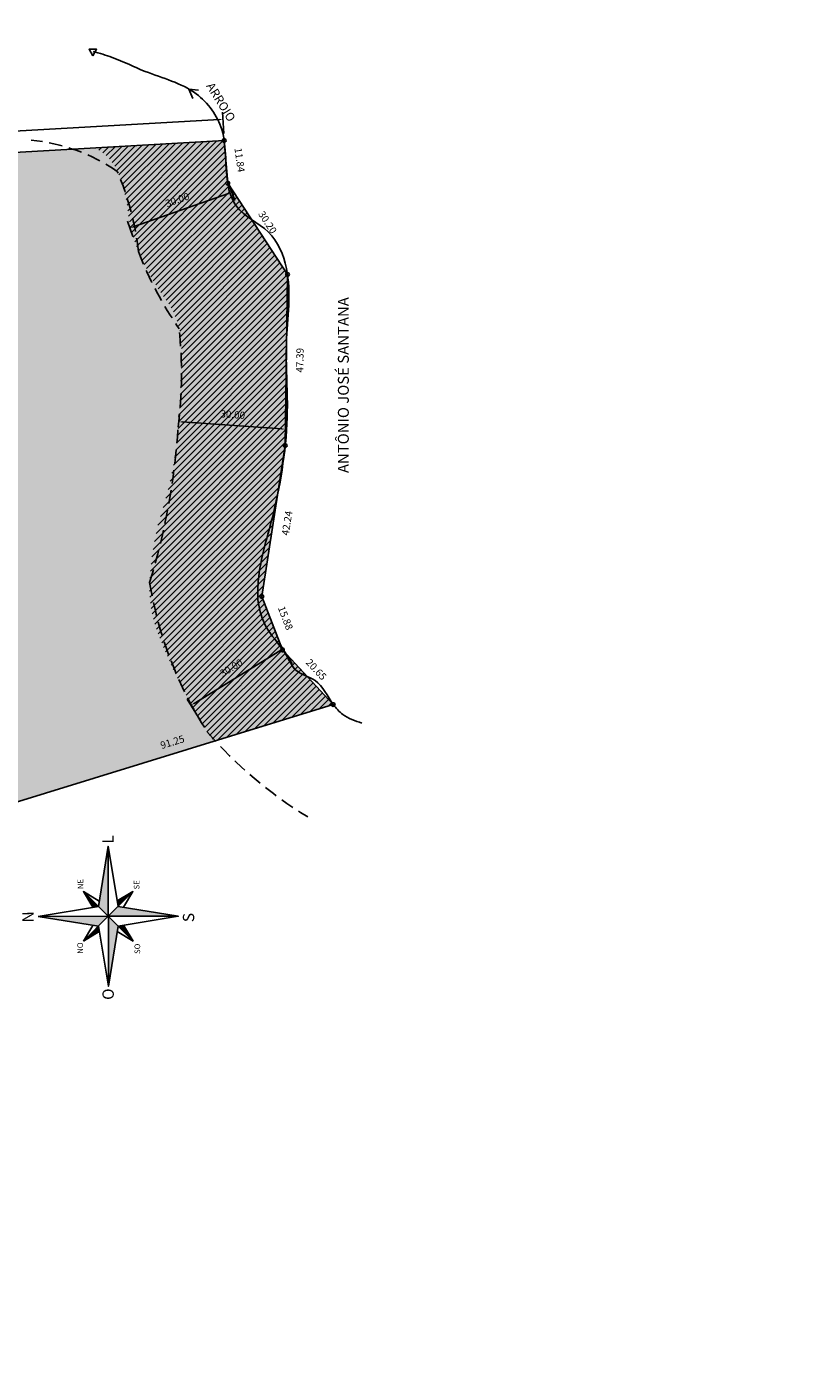
# Model space of a CAD drawing. Extents: x -36123501 to 153801740, y -590598515 to 39561044.
# Drawn here: x 188764 to 188981, y 1669593 to 1669965 of the extents above; entities that cross this region are included whole.
import ezdxf
from ezdxf.enums import TextEntityAlignment as Align

# ---------------------------------------------------------------- set-up
doc = ezdxf.new("R2010")
doc.units = 0
doc.header["$LTSCALE"] = 5
doc.header["$MEASUREMENT"] = 0
doc.linetypes.add('DASHDOT', pattern=[1, 0.5, -0.25, 0, -0.25])
doc.linetypes.add('HIDDEN', pattern=[0.375, 0.25, -0.125])
doc.layers.get('0').update_dxf_attribs({"linetype": 'CONTINUOUS'})
doc.layers.get('Defpoints').update_dxf_attribs({"linetype": 'CONTINUOUS'})
for name, color, linetype in [('--hatch-quadra', 7, 'CONTINUOUS'), ('--NOVO ARROIO', 2, 'CONTINUOUS'), ('-ARROIO', 141, 'CONTINUOUS'), ('-DIM', 7, 'CONTINUOUS'), ('-LOCAL', 8, 'CONTINUOUS'), ('-QUADRA', 4, 'CONTINUOUS'), ('-TITULO', 1, 'CONTINUOUS'), ('desenhos', 7, 'CONTINUOUS')]:
    doc.layers.add(name, color=color, linetype=linetype)
doc.styles.add('ROMANC', font='ROMANC.SHX')
doc.styles.get("Standard").update_dxf_attribs({"font": 'FUTURAL.TTF', "height": 2})
doc.styles.add('TIMES', font='TIMES.TTF')
doc.dimstyles.new('Copy of DIM-RUA', dxfattribs={"dimscale": 1000, "dimtxt": 0.0002, "dimasz": 0.001, "dimexe": 0.002, "dimexo": 0.002, "dimgap": 0.002, "dimtad": 2, "dimzin": 0, "dimdsep": 46, "dimtxsty": 'Standard', "dimcen": 0.001, "dimclrd": 8, "dimclre": 8, "dimclrt": 7, "dimaunit": 1, "dimadec": 3, "dimazin": 0, "dimtfac": 1, "dimtofl": 0, "dimtmove": 2, "dimatfit": 3, "dimfxl": 0, "dimtolj": 1, "dimtzin": 0, "dimarcsym": 0})
doc.dimstyles.new('DIM', dxfattribs={"dimscale": 1000, "dimtxt": 0.002, "dimasz": 0.001, "dimexe": 0.02, "dimexo": 0.0625, "dimgap": 0.0001, "dimtad": 2, "dimzin": 0, "dimdsep": 46, "dimtxsty": 'Standard', "dimcen": 0.001, "dimse1": 1, "dimse2": 1, "dimsd1": 1, "dimsd2": 1, "dimclrt": 7, "dimaunit": 1, "dimadec": 3, "dimazin": 0, "dimtfac": 1, "dimtofl": 0, "dimtmove": 2, "dimatfit": 3, "dimfxl": 0, "dimtolj": 1, "dimtzin": 0, "dimarcsym": 0})

# ---------------------------------------------------------------- blocks, each defined once
blk = doc.blocks.new('ROSADV')
blk.add_line((0, 47.84), (-6.77, 6.77))
for points in [[(-6.77, 6.77), (-47.84, 0), (-6.77, -6.77), (0, -47.84), (6.77, -6.77), (47.84, 0), (6.77, 6.77), (0, 47.84)], [(0, 0), (0, 47.84)], [(-16.91, 16.91), (0, 0)], [(-16.91, 16.91), (-6.16, 10.46)], [(16.91, 16.91), (0, 0)], [(6.16, 10.46), (16.91, 16.91), (10.46, 6.16)], [(0, 0), (47.84, 0), (-47.84, 0)], [(0, 0), (-16.91, -16.91)], [(0, -47.84), (0, 0)], [(0, 0), (16.91, -16.91)], [(-6.16, -10.46), (-16.91, -16.91), (-10.46, -6.16)], [(10.46, -6.16), (16.91, -16.91), (6.16, -10.46)]]:
    blk.add_lwpolyline(points)
for points in [[(-16.91, 16.91), (-10.46, 6.16), (-6.77, 6.77)], [(16.91, 16.91), (6.16, 10.46), (6.77, 6.77)]]:
    blk.add_lwpolyline(points, close=True)
for points in [[(0, 47.84), (0, 0), (-6.77, 6.77), (0, 0)], [(-6.77, 6.77), (-16.91, 16.91), (-10.46, 6.16), (-16.91, 16.91)], [(6.16, 10.46), (16.91, 16.91), (6.77, 6.77), (16.91, 16.91)], [(-47.84, 0), (0, 0), (-6.77, -6.77), (0, 0)], [(0, 0), (6.77, 6.77), (47.84, 0), (6.77, 6.77)], [(0, 0), (6.77, -6.77), (0, -47.84), (6.77, -6.77)], [(-6.77, -6.77), (-6.16, -10.46), (-16.91, -16.91), (-6.16, -10.46)], [(6.77, -6.77), (10.46, -6.16), (16.91, -16.91), (10.46, -6.16)]]:
    blk.add_solid(points)
at = {"style": 'ROMANC'}
for s, height, p in [('N', 7.74, (-4.09, 51)), ('NO', 3.871, (-25.57, 17.31)), ('NE', 3.871, (18.57, 17.11)), ('O', 7.74, (-57.14, -3.68)), ('L', 7.74, (49.77, -3.68)), ('SO', 3.871, (-25.78, -21.77)), ('SE', 3.871, (18.36, -21.36)), ('S', 7.74, (-4.09, -58.75))]:
    blk.add_text(s, height=height, dxfattribs=at).set_placement(p)
blk = doc.blocks.new('A$C02840E53')
at = {"xscale": 0.3, "yscale": 0.3, "zscale": 0.3, "rotation": 320.0586238094534}
blk.add_blockref('ROSADV', (13.21, 13.71), dxfattribs=at)
blk = doc.blocks.new('A$C05104C6C')
at = {"layer": 'desenhos', "color": 5, "linetype": 'Continuous', "xscale": 0.2, "yscale": 0.2, "zscale": 0.2, "rotation": 48.24747799835003}
blk.add_blockref('A$C02840E53', (3.618, -0.283), dxfattribs=at)
blk = doc.blocks.new('*D58')
at = {"layer": 'Defpoints', "color": 0, "linetype": 'Continuous', "ltscale": 3}
for p in [(188818.11, 1669942.48), (188819.34, 1669942.65), (188822.36, 1669912.57)]:
    blk.add_point(p, dxfattribs=at)
at = {"layer": '-DIM', "color": 7, "linetype": 'Continuous', "ltscale": 3, "insert": (188822.58, 1669927.86), "char_height": 2, "attachment_point": 5, "rotation": 278.0946}
blk.add_mtext('\\A1;11.84', dxfattribs=at)
blk = doc.blocks.new('*D59')
at = {"layer": 'Defpoints', "color": 0, "linetype": 'Continuous', "ltscale": 3}
for p in [(188835.82, 1669896.17), (188835.17, 1669848.78), (188837.76, 1669848.74)]:
    blk.add_point(p, dxfattribs=at)
at = {"layer": '-DIM', "color": 7, "linetype": 'Continuous', "ltscale": 3, "insert": (188839.23, 1669872.42), "char_height": 2, "attachment_point": 5, "rotation": 89.2193}
blk.add_mtext('\\A1;47.39', dxfattribs=at)
blk = doc.blocks.new('*D60')
at = {"layer": 'Defpoints', "color": 0, "linetype": 'Continuous', "ltscale": 3}
for p in [(188835.17, 1669848.78), (188837.82, 1669848.37), (188828.69, 1669807.03)]:
    blk.add_point(p, dxfattribs=at)
at = {"layer": '-DIM', "color": 7, "linetype": 'Continuous', "ltscale": 3, "insert": (188835.68, 1669827.32), "char_height": 2, "attachment_point": 5, "rotation": 81.1804}
blk.add_mtext('\\A1;42.24', dxfattribs=at)
blk = doc.blocks.new('*D61')
at = {"layer": 'Defpoints', "color": 0, "linetype": 'Continuous', "ltscale": 3}
for p in [(188834.4, 1669792.21), (188835.9, 1669793.61), (188848.48, 1669777.1)]:
    blk.add_point(p, dxfattribs=at)
at = {"layer": '-DIM', "color": 7, "linetype": 'Continuous', "ltscale": 3, "insert": (188843.76, 1669786.82), "char_height": 2, "attachment_point": 5, "rotation": 312.9771}
blk.add_mtext('\\A1;20.65', dxfattribs=at)
blk = doc.blocks.new('*D62')
at = {"layer": 'Defpoints', "color": 0, "linetype": 'Continuous', "ltscale": 3}
for p in [(188848.48, 1669777.1), (188641.8, 1669713.5), (188642.37, 1669711.66)]:
    blk.add_point(p, dxfattribs=at)
at = {"layer": '-DIM', "color": 7, "linetype": 'Continuous', "ltscale": 3, "insert": (188746.04, 1669742.38), "char_height": 2, "attachment_point": 5, "rotation": 17.1038}
blk.add_mtext('\\A1;216.24', dxfattribs=at)
blk = doc.blocks.new('*D67')
at = {"layer": 'Defpoints', "color": 0, "linetype": 'Continuous', "ltscale": 3}
for p in [(188818.29, 1669933.23), (188335.14, 1669913.3), (188335.54, 1669906.2)]:
    blk.add_point(p, dxfattribs=at)
at = {"layer": '-DIM', "color": 7, "linetype": 'Continuous', "ltscale": 3, "insert": (188576.85, 1669930.39), "char_height": 2, "attachment_point": 5, "rotation": 3.2047}
blk.add_mtext('\\A1;(483.00)', dxfattribs=at)
blk = doc.blocks.new('*D74')
at = {"layer": 'Defpoints', "color": 0, "linetype": 'Continuous', "ltscale": 3}
for p in [(187921.25, 1669736.34), (187921.3, 1669737.61), (188063.15, 1669730.52)]:
    blk.add_point(p, dxfattribs=at)
at = {"layer": '-DIM', "color": 7, "linetype": 'Continuous', "ltscale": 3, "insert": (375978.2, 3339466.08), "char_height": 2, "attachment_point": 5, "rotation": 357.6522}
blk.add_mtext('\\A1;142.02', dxfattribs=at)
blk = doc.blocks.new('*D81')
at = {"layer": 'Defpoints', "color": 0, "linetype": 'Continuous', "ltscale": 3}
for p in [(188218.38, 1669893.31), (188219.73, 1669893.46), (188223.01, 1669863.64)]:
    blk.add_point(p, dxfattribs=at)
at = {"layer": '-DIM', "color": 7, "linetype": 'Continuous', "ltscale": 3, "insert": (371939.1, 3380703.25), "char_height": 2, "attachment_point": 5, "rotation": 276.2767}
blk.add_mtext('\\A1;30.00', dxfattribs=at)
blk = doc.blocks.new('*D86')
at = {"layer": 'Defpoints', "color": 0, "linetype": 'Continuous', "ltscale": 3}
for p in [(188603.02, 1669780.02), (641674.9, 197451.21), (641675.97, 197451.54)]:
    blk.add_point(p, dxfattribs=at)
at = {"layer": '-DIM', "color": 7, "linetype": 'Continuous', "ltscale": 3, "insert": (415141.1, 933616.27), "char_height": 2, "attachment_point": 5, "rotation": 287.1044}
blk.add_mtext('\\A1;1540463.00', dxfattribs=at)
blk = doc.blocks.new('*D90')
at = {"layer": 'Defpoints', "color": 0, "linetype": 'Continuous', "ltscale": 3}
for p in [(188043.92, 1669827.04), (289985.03, 17891.95), (289985.11, 17891.95)]:
    blk.add_point(p, dxfattribs=at)
at = {"layer": '-DIM', "color": 7, "linetype": 'Continuous', "ltscale": 3, "insert": (239013.31, 843859.42), "char_height": 2, "attachment_point": 5, "rotation": 273.5313}
blk.add_mtext('\\A1;1655077.50', dxfattribs=at)
blk = doc.blocks.new('*D356')
at = {"layer": 'Defpoints', "color": 0, "linetype": 'Continuous', "ltscale": 3}
for p in [(188242.62, 1669895.98), (188243.97, 1669896.13), (188247.12, 1669867.55)]:
    blk.add_point(p, dxfattribs=at)
at = {"layer": '-DIM', "color": 7, "linetype": 'Continuous', "ltscale": 3, "insert": (367570.6, 3420643.43), "char_height": 2, "attachment_point": 5, "rotation": 276.2767}
blk.add_mtext('\\A1;28.75', dxfattribs=at)
blk = doc.blocks.new('*D368')
at = {"layer": 'Defpoints', "color": 0, "linetype": 'Continuous', "ltscale": 3}
for p in [(188818.29, 1669933.23), (188541.08, 1669917.71), (188541.2, 1669915.48)]:
    blk.add_point(p, dxfattribs=at)
at = {"layer": '-DIM', "color": 7, "linetype": 'Continuous', "ltscale": 3, "insert": (188679.87, 1669922.11), "char_height": 2, "attachment_point": 5, "rotation": 3.2047}
blk.add_mtext('\\A1;277.14', dxfattribs=at)
blk = doc.blocks.new('*D370')
at = {"layer": 'Defpoints', "color": 0, "linetype": 'Continuous', "ltscale": 3}
for p in [(188847.88, 1669779.05), (188848.48, 1669777.1), (188761.26, 1669750.26)]:
    blk.add_point(p, dxfattribs=at)
at = {"layer": '-DIM', "color": 7, "linetype": 'Continuous', "ltscale": 3, "insert": (188803.93, 1669766.73), "char_height": 2, "attachment_point": 5, "rotation": 17.101}
blk.add_mtext('\\A1;91.25', dxfattribs=at)
blk = doc.blocks.new('*D488')
at = {"layer": 'Defpoints', "color": 0, "ltscale": 3}
for p in [(187988.91, 1669865.16), (187989.04, 1669865.06), (187979.92, 1669852.8)]:
    blk.add_point(p, dxfattribs=at)
at = {"layer": '-DIM', "color": 7, "ltscale": 3, "insert": (375965.88, 3339716.61), "char_height": 2, "attachment_point": 5, "rotation": 53.9746}
blk.add_mtext('\\A1;15.29', dxfattribs=at)
blk = doc.blocks.new('*D503')
at = {"layer": 'Defpoints', "color": 0, "ltscale": 3}
for p in [(188848.48, 1669777.1), (188299.86, 1669608.29), (188301.08, 1669604.34)]:
    blk.add_point(p, dxfattribs=at)
at = {"layer": '-DIM', "color": 7, "ltscale": 3, "insert": (188575.78, 1669684.32), "char_height": 2, "attachment_point": 5, "rotation": 17.1038}
blk.add_mtext('\\A1;(574.00)', dxfattribs=at)
blk = doc.blocks.new('*D504')
at = {"layer": 'Defpoints', "color": 0, "ltscale": 3}
for p in [(188819.25, 1669921.42), (188821.07, 1669922.62), (188835.82, 1669896.17)]:
    blk.add_point(p, dxfattribs=at)
at = {"layer": '-DIM', "color": 7, "ltscale": 3, "insert": (188830.29, 1669910.61), "char_height": 2, "attachment_point": 5, "rotation": 303.2724}
blk.add_mtext('\\A1;30.20', dxfattribs=at)
blk = doc.blocks.new('*D513')
at = {"layer": '-DIM', "color": 8, "lineweight": -2, "ltscale": 3}
for p, q in [((188819.47, 1669918.62), (188793.11, 1669909.34)), ((188821.22, 1669916.66), (188819.75, 1669920.84)), ((188792.97, 1669906.72), (188791.5, 1669910.89))]:
    blk.add_line(p, q, dxfattribs=at)
at = {"layer": '-DIM', "color": 8, "ltscale": 3}
for points in [[(188819.42, 1669918.78), (188819.53, 1669918.46), (188820.42, 1669918.95)], [(188793.05, 1669909.5), (188793.17, 1669909.18), (188792.17, 1669909.01)]]:
    blk.add_solid(points, dxfattribs=at)
at = {"layer": 'Defpoints', "color": 0, "ltscale": 3}
for p in [(188821.89, 1669914.77), (188792.17, 1669909.01), (188793.64, 1669904.83)]:
    blk.add_point(p, dxfattribs=at)
at = {"layer": '-DIM', "color": 7, "ltscale": 3, "insert": (188805.29, 1669916.83), "char_height": 2, "attachment_point": 5, "rotation": 19.3943}
blk.add_mtext('\\A1;30.00', dxfattribs=at)
blk = doc.blocks.new('*D514')
at = {"layer": '-DIM', "color": 8, "lineweight": -2, "ltscale": 3}
for p, q in [((188805.73, 1669856.81), (188805.77, 1669857.4)), ((188834.27, 1669853.39), (188806.63, 1669855.33)), ((188835.37, 1669854.73), (188835.41, 1669855.32))]:
    blk.add_line(p, q, dxfattribs=at)
at = {"layer": '-DIM', "color": 8, "ltscale": 3}
for points in [[(188806.64, 1669855.5), (188806.62, 1669855.16), (188805.63, 1669855.4)], [(188834.28, 1669853.56), (188834.26, 1669853.23), (188835.27, 1669853.32)]]:
    blk.add_solid(points, dxfattribs=at)
at = {"layer": 'Defpoints', "color": 0, "ltscale": 3}
for p in [(188805.59, 1669854.82), (188805.63, 1669855.4), (188835.23, 1669852.74)]:
    blk.add_point(p, dxfattribs=at)
at = {"layer": '-DIM', "color": 7, "ltscale": 3, "insert": (188820.66, 1669857.38), "char_height": 2, "attachment_point": 5, "rotation": 355.9899}
blk.add_mtext('\\A1;30.00', dxfattribs=at)
blk = doc.blocks.new('*D515')
at = {"layer": '-DIM', "color": 8, "lineweight": -2, "ltscale": 3}
for p, q in [((188833.71, 1669791.96), (188809.92, 1669777.41)), ((188837.08, 1669788.35), (188833.51, 1669794.19)), ((188811.59, 1669772.76), (188808.02, 1669778.6))]:
    blk.add_line(p, q, dxfattribs=at)
at = {"layer": '-DIM', "color": 8, "ltscale": 3}
for points in [[(188833.62, 1669792.1), (188833.79, 1669791.82), (188834.56, 1669792.48)], [(188809.83, 1669777.55), (188810.01, 1669777.27), (188809.07, 1669776.89)]]:
    blk.add_solid(points, dxfattribs=at)
at = {"layer": 'Defpoints', "color": 0, "ltscale": 3}
for p in [(188838.13, 1669786.64), (188809.07, 1669776.89), (188812.63, 1669771.06)]:
    blk.add_point(p, dxfattribs=at)
at = {"layer": '-DIM', "color": 7, "ltscale": 3, "insert": (188820.23, 1669787.27), "char_height": 2, "attachment_point": 5, "rotation": 31.4474}
blk.add_mtext('\\A1;30.00', dxfattribs=at)
blk = doc.blocks.new('*D518')
at = {"layer": '-DIM', "color": 8, "lineweight": -2, "ltscale": 3}
for p, q in [((188818.18, 1669935.23), (188817.85, 1669941.11)), ((188539.25, 1669923.5), (188816.96, 1669939.05)), ((188538.47, 1669919.56), (188538.14, 1669925.45))]:
    blk.add_line(p, q, dxfattribs=at)
at = {"layer": '-DIM', "color": 8, "ltscale": 3}
for points in [[(188816.95, 1669939.22), (188816.97, 1669938.89), (188817.96, 1669939.11)], [(188539.24, 1669923.67), (188539.26, 1669923.34), (188538.25, 1669923.45)]]:
    blk.add_solid(points, dxfattribs=at)
at = {"layer": 'Defpoints', "color": 0, "ltscale": 3}
for p in [(188817.96, 1669939.11), (188818.29, 1669933.23), (188538.58, 1669917.57)]:
    blk.add_point(p, dxfattribs=at)
at = {"layer": '-DIM', "color": 7, "ltscale": 3, "insert": (188677.94, 1669934.32), "char_height": 2, "attachment_point": 5, "rotation": 3.2047}
blk.add_mtext('\\A1;279.64', dxfattribs=at)
blk = doc.blocks.new('*D865')
at = {"layer": 'Defpoints', "color": 0, "linetype": 'Continuous', "ltscale": 3}
for p in [(187259.85, 1669163.36), (187259.8, 1669162.08), (187401.7, 1669156.27)]:
    blk.add_point(p, dxfattribs=at)
at = {"layer": '-DIM', "color": 7, "linetype": 'Continuous', "ltscale": 3, "insert": (375316.75, 3338891.83), "char_height": 2, "attachment_point": 5, "rotation": 357.6522}
blk.add_mtext('\\A1;142.02', dxfattribs=at)
blk = doc.blocks.new('*D792')
at = {"layer": 'Defpoints', "color": 0, "linetype": 'Continuous', "ltscale": 3}
for p in [(187558.29, 1669319.21), (187556.93, 1669319.06), (187561.57, 1669289.39)]:
    blk.add_point(p, dxfattribs=at)
at = {"layer": '-DIM', "color": 7, "linetype": 'Continuous', "ltscale": 3, "insert": (371277.65, 3380128.99), "char_height": 2, "attachment_point": 5, "rotation": 276.2767}
blk.add_mtext('\\A1;30.00', dxfattribs=at)
blk = doc.blocks.new('*D917')
at = {"layer": 'Defpoints', "color": 0, "linetype": 'Continuous', "ltscale": 3}
for p in [(187581.17, 1669321.72), (187582.53, 1669321.87), (187585.67, 1669293.3)]:
    blk.add_point(p, dxfattribs=at)
at = {"layer": '-DIM', "color": 7, "linetype": 'Continuous', "ltscale": 3, "insert": (366909.16, 3420069.18), "char_height": 2, "attachment_point": 5, "rotation": 276.2767}
blk.add_mtext('\\A1;28.75', dxfattribs=at)
blk = doc.blocks.new('*D995')
at = {"layer": 'Defpoints', "color": 0, "ltscale": 3}
for p in [(187327.46, 1669290.91), (187327.6, 1669290.81), (187318.47, 1669278.54)]:
    blk.add_point(p, dxfattribs=at)
at = {"layer": '-DIM', "color": 7, "ltscale": 3, "insert": (375304.43, 3339142.36), "char_height": 2, "attachment_point": 5, "rotation": 53.9746}
blk.add_mtext('\\A1;15.29', dxfattribs=at)
blk = doc.blocks.new('*D1034')
at = {"layer": 'Defpoints', "color": 0, "ltscale": 3}
for p in [(188828.69, 1669807.03), (188831.35, 1669808.06), (188834.4, 1669792.21)]:
    blk.add_point(p, dxfattribs=at)
at = {"layer": '--NOVO ARROIO', "color": 7, "ltscale": 3, "insert": (188835.26, 1669801.05), "char_height": 2, "attachment_point": 5, "rotation": 291.049}
blk.add_mtext('\\A1;15.88', dxfattribs=at)

msp = doc.modelspace()

# ---------------------------------------------------------------- hatches: boundary and pattern name
at = {"layer": '--hatch-quadra', "linetype": 'Continuous', "ltscale": 3}
h = msp.add_hatch(color=83, dxfattribs=at)
edge = h.paths.add_edge_path()
edge.add_line((188835.171, 1669848.779), (188835.817, 1669896.171))
edge.add_line((188835.817, 1669896.171), (188819.248, 1669921.422))
edge.add_line((188819.248, 1669921.422), (188818.29, 1669933.229))
edge.add_line((188818.29, 1669933.229), (188541.077, 1669917.707))
edge.add_line((188541.077, 1669917.707), (188543.239, 1669879.094))
edge.add_line((188543.239, 1669879.094), (188544.477, 1669877.401))
edge.add_arc((188502.135, 1669767.796), 117.5, 17.94482, 68.87758, ccw=False)
edge.add_arc((188311.864, 1669706.176), 317.5, 17.10377, 17.94482, ccw=False)
edge.add_line((188615.322, 1669799.553), (188641.801, 1669713.503))
edge.add_line((188641.801, 1669713.503), (188848.479, 1669777.101))
edge.add_line((188848.479, 1669777.101), (188834.398, 1669792.212))
edge.add_line((188834.398, 1669792.212), (188828.694, 1669807.034))
edge.add_line((188828.694, 1669807.034), (188835.171, 1669848.779))
at = {"layer": '--NOVO ARROIO', "ltscale": 3}
h = msp.add_hatch(dxfattribs=at)
h.set_pattern_fill('ANSI31', color=8, scale=10, style=0)
h.set_pattern_definition([(45, (-763.9862, 104.4704), (-0.8838834765, 0.8838834765), [])])
h.paths.add_polyline_path([(188835.817, 1669896.171), (188819.248, 1669921.422), (188818.29, 1669933.229), (188782.512, 1669931.226, -0.176485), (188788.664, 1669924.711, -0.0735946), (188791.583, 1669913.76, 0.0716387), (188794.538, 1669902.501, 0.0595881), (188802.191, 1669889.094, -0.1056824), (188805.825, 1669881.111, -0.0569332), (188806.424, 1669875.311, -0.0154375), (188805.528, 1669853.89, -0.0580899), (188801.17, 1669831.072, 0.0658894), (188797.638, 1669810.878), (188797.638, 1669810.878), (188797.638, 1669810.878), (188797.638, 1669810.878, 0.1025837), (188799.956, 1669796.767, 0.048019), (188813.498, 1669769.658, 0.0162545), (188815.348, 1669766.906), (188848.479, 1669777.101), (188834.398, 1669792.212), (188828.694, 1669807.034), (188835.171, 1669848.779)])

# ---------------------------------------------------------------- linework, layer by layer
at = {"layer": '-ARROIO', "color": 7, "linetype": 'Continuous', "ltscale": 3}
for q in [(188809.557, 1669944.861), (188811.165, 1669947.209)]:
    msp.add_line((188808.477, 1669947.513), q, dxfattribs=at)
msp.add_spline([(188856.402, 1669771.96), (188851.121, 1669774.362), (188848.479, 1669777.101), (188843.439, 1669783.732), (188838.158, 1669786.615), (188835.518, 1669790.7), (188830.477, 1669797.667), (188827.836, 1669804.635), (188827.711, 1669811.302), (188831.917, 1669830.102), (188834.558, 1669843.797), (188835.758, 1669858.453), (188835.518, 1669877.193), (188835.518, 1669897.856), (188830.477, 1669907.946), (188821.595, 1669915.154), (188819.434, 1669920.44), (188817.594, 1669936.335), (188810.553, 1669946.148), (188796.39, 1669952.395), (188787.268, 1669956.239), (188781.987, 1669957.921)], degree=3, dxfattribs=at)
at = {"layer": '-DIM', "ltscale": 3}
for centre in [(188818.29, 1669933.229), (188819.248, 1669921.422), (188835.817, 1669896.171), (188835.171, 1669848.779), (188828.694, 1669807.034), (188834.398, 1669792.212), (188848.479, 1669777.101)]:
    msp.add_circle(centre, 0.518, dxfattribs=at)
at = {"layer": '-LOCAL', "linetype": 'Continuous', "ltscale": 3}
for p, q in [((188819.248, 1669921.422), (188818.29, 1669933.229)), ((188835.817, 1669896.171), (188819.248, 1669921.422)), ((188835.171, 1669848.779), (188835.817, 1669896.171)), ((188828.694, 1669807.034), (188835.171, 1669848.779))]:
    msp.add_line(p, q, dxfattribs=at)
at = {"layer": '-QUADRA', "linetype": 'Continuous', "ltscale": 3}
for p, q in [((188818.29, 1669933.229), (188541.077, 1669917.707)), ((188819.248, 1669921.422), (188818.29, 1669933.229)), ((188835.817, 1669896.171), (188819.248, 1669921.422)), ((188835.171, 1669848.779), (188835.817, 1669896.171)), ((188828.694, 1669807.034), (188835.171, 1669848.779)), ((188834.398, 1669792.212), (188828.694, 1669807.034)), ((188848.479, 1669777.101), (188834.398, 1669792.212)), ((188641.801, 1669713.503), (188848.479, 1669777.101))]:
    msp.add_line(p, q, dxfattribs=at)
at = {"layer": '-TITULO', "color": 5, "linetype": 'Continuous', "ltscale": 3}
for p, q in [((188818.29, 1669933.229), (188538.581, 1669917.567)), ((188819.248, 1669921.422), (188818.29, 1669933.229)), ((188818.29, 1669933.229), (188819.248, 1669921.422)), ((188835.817, 1669896.171), (188819.248, 1669921.422)), ((188819.248, 1669921.422), (188835.817, 1669896.171)), ((188835.171, 1669848.779), (188835.817, 1669896.171)), ((188835.817, 1669896.171), (188835.171, 1669848.779)), ((188828.694, 1669807.034), (188835.171, 1669848.779)), ((188835.171, 1669848.779), (188828.694, 1669807.034)), ((188834.398, 1669792.212), (188828.694, 1669807.034)), ((188848.479, 1669777.101), (188834.398, 1669792.212)), ((188641.801, 1669713.503), (188848.479, 1669777.101))]:
    msp.add_line(p, q, dxfattribs=at)
msp.add_line((188818.29, 1669933.229), (188335.536, 1669906.199))
msp.add_line((188818.29, 1669933.229), (188335.536, 1669906.199))
at = {"layer": 'desenhos', "color": 2, "linetype": 'Continuous', "ltscale": 3}
for p, q in [((188819.248, 1669921.422), (188818.29, 1669933.229)), ((188835.171, 1669848.779), (188835.817, 1669896.171))]:
    msp.add_line(p, q, dxfattribs=at)
at = {"layer": 'desenhos', "linetype": 'DASHDOT', "ltscale": 20}
for p, q in [((188819.248, 1669921.422), (188818.29, 1669933.229)), ((188835.817, 1669896.171), (188819.248, 1669921.422)), ((188835.171, 1669848.779), (188835.817, 1669896.171)), ((188828.694, 1669807.034), (188835.171, 1669848.779))]:
    msp.add_line(p, q, dxfattribs=at)
at = {"layer": 'desenhos', "color": 5, "linetype": 'Continuous', "ltscale": 3}
msp.add_lwpolyline([(188781.899, 1669956.695), (188782.953, 1669958.523), (188780.843, 1669958.522)], close=True, dxfattribs=at)
at = {"layer": 'desenhos', "color": 7, "linetype": 'HIDDEN', "ltscale": 3}
msp.add_lwpolyline([(188764.78, 1669933.346, -0.1279214), (188788.664, 1669924.711, -0.0735946), (188794.538, 1669902.501, 0.0595881), (188805.825, 1669881.111, -0.0569332), (188805.528, 1669853.89, -0.0580898), (188797.638, 1669810.878, 0.1025837), (188813.498, 1669769.658, 0.0771167), (188841.402, 1669745.979)], format="xyb", dxfattribs=at)

# ---------------------------------------------------------------- block references
at = {"layer": 'desenhos', "color": 1, "xscale": 6.749999999698988, "yscale": 6.75, "zscale": 6.75, "rotation": 81.79654057533763}
msp.add_blockref('A$C05104C6C', (188806.443, 1669692.831), dxfattribs=at)

# ---------------------------------------------------------------- texts
at = {"layer": '-DIM', "linetype": 'Continuous', "ltscale": 3}
msp.add_text('ARROIO', height=2.4, rotation=301.61435, dxfattribs=at).set_placement((188813.222, 1669948.368))
at = {"style": 'TIMES'}
msp.add_text('ANTÔNIO JOSÉ SANTANA', height=3.024, rotation=90, dxfattribs=at).set_placement((188852.787, 1669865.535), align=Align.CENTER)

# ---------------------------------------------------------------- dimensions: what is measured, and where the dimension line sits
at = {"layer": '--NOVO ARROIO', "ltscale": 3}
dim = msp.add_aligned_dim(p1=(188834.398, 1669792.212), p2=(188828.694, 1669807.034), distance=-2.847, dimstyle='DIM', override={"dimfxl": 0.02}, dxfattribs=at)
dim.commit()
dim.dimension.update_dxf_attribs({"geometry": '*D1034', "text_midpoint": (188835.255, 1669801.05)})
at = {"layer": '-DIM', "linetype": 'Continuous', "ltscale": 3}
for base, p1, p2, angle, picture, middle in [((188242.616, 1669895.978), (188247.117, 1669867.55), (188243.974, 1669896.128), 96.27674, '*D356', (367570.603, 3420643.431)), ((187581.169, 1669321.725), (187585.67, 1669293.296), (187582.527, 1669321.874), 96.27674, '*D917', (366909.156, 3420069.177)), ((188218.376, 1669893.312), (188223.014, 1669863.641), (188219.734, 1669893.462), 96.27674, '*D81', (371939.098, 3380703.249)), ((187556.929, 1669319.059), (187561.567, 1669289.388), (187558.287, 1669319.208), 96.27674, '*D792', (371277.651, 3380128.995)), ((187921.302, 1669737.61), (188063.146, 1669730.519), (187921.25, 1669736.337), 177.65224, '*D74', (375978.199, 3339466.084)), ((187259.855, 1669163.356), (187401.699, 1669156.265), (187259.803, 1669162.083), 177.65224, '*D865', (375316.752, 3338891.83))]:
    dim = msp.add_linear_dim(base=base, p1=p1, p2=p2, angle=angle, dimstyle='DIM', dxfattribs=at)
    dim.commit()
    dim.dimension.update_dxf_attribs({"geometry": picture, "text_midpoint": middle, "dimtype": 161})
at = {"layer": '-DIM', "ltscale": 3}
for base, p1, p2, picture, middle in [((187989.043, 1669865.062), (187979.916, 1669852.799), (187988.907, 1669865.161), '*D488', (375965.877, 3339716.612)), ((187327.597, 1669290.808), (187318.469, 1669278.545), (187327.46, 1669290.908), '*D995', (375304.43, 3339142.359))]:
    dim = msp.add_linear_dim(base=base, p1=p1, p2=p2, angle=53.97463, dimstyle='DIM', dxfattribs=at)
    dim.commit()
    dim.dimension.update_dxf_attribs({"geometry": picture, "text_midpoint": middle, "dimtype": 161})
for p1, p2, distance, text, dimstyle, picture, middle in [((188538.581, 1669917.567), (188818.29, 1669933.229), 5.891, '279.64', 'Copy of DIM-RUA', '*D518', (188677.936, 1669934.32)), ((188835.817, 1669896.171), (188819.248, 1669921.422), -2.177, '30.20', 'DIM', '*D504', (188830.294, 1669910.608)), ((188821.886, 1669914.775), (188793.637, 1669904.83), -4.428, '30.00', 'Copy of DIM-RUA', '*D513', (188805.286, 1669916.833)), ((188835.225, 1669852.739), (188805.594, 1669854.816), -0.586, '30.00', 'Copy of DIM-RUA', '*D514', (188820.662, 1669857.38)), ((188838.126, 1669786.645), (188812.634, 1669771.055), -6.839, '30.00', 'Copy of DIM-RUA', '*D515', (188820.234, 1669787.266))]:
    dim = msp.add_aligned_dim(p1=p1, p2=p2, distance=distance, text=text, dimstyle=dimstyle, dxfattribs=at)
    dim.commit()
    dim.dimension.update_dxf_attribs({"geometry": picture, "text_midpoint": middle})
at = {"layer": '-DIM', "linetype": 'Continuous', "ltscale": 3}
for p1, p2, distance, text, picture, middle in [((188822.359, 1669912.574), (188818.106, 1669942.475), -1.248, '11.84', '*D58', (188822.582, 1669927.859)), ((188818.29, 1669933.229), (188541.077, 1669917.707), 2.232, '277.14', '*D368', (188679.872, 1669922.112)), ((188835.817, 1669896.171), (188835.171, 1669848.779), 2.587, '47.39', '*D59', (188839.226, 1669872.424)), ((188828.694, 1669807.034), (188835.171, 1669848.779), -2.683, '42.24', '*D60', (188835.682, 1669827.324)), ((188848.479, 1669777.101), (188834.398, 1669792.212), -2.048, '20.65', '*D61', (188843.761, 1669786.821))]:
    dim = msp.add_aligned_dim(p1=p1, p2=p2, distance=distance, text=text, dimstyle='DIM', dxfattribs=at)
    dim.commit()
    dim.dimension.update_dxf_attribs({"geometry": picture, "text_midpoint": middle})
dim = msp.add_linear_dim(base=(188335.138, 1669913.301), p1=(188818.29, 1669933.229), p2=(188335.536, 1669906.199), angle=183.20474, text='(483.00)', dimstyle='DIM', dxfattribs=at)
dim.commit()
dim.dimension.update_dxf_attribs({"geometry": '*D67', "text_midpoint": (188576.851, 1669930.394), "dimtype": 161})
for p1, p2, distance, picture, middle in [((188043.922, 1669827.036), (289985.111, 17891.952), -0.082, '*D90', (239013.307, 843859.419)), ((188603.023, 1669780.02), (641674.905, 197451.212), 1.112, '*D86', (415141.103, 933616.274)), ((188848.479, 1669777.101), (188641.801, 1669713.503), 1.933, '*D62', (188746.04, 1669742.377)), ((188761.262, 1669750.263), (188848.48, 1669777.096), 2.046, '*D370', (188803.933, 1669766.729))]:
    dim = msp.add_aligned_dim(p1=p1, p2=p2, distance=distance, dimstyle='DIM', dxfattribs=at)
    dim.commit()
    dim.dimension.update_dxf_attribs({"geometry": picture, "text_midpoint": middle})
at = {"layer": '-DIM', "ltscale": 3}
dim = msp.add_linear_dim(base=(188301.079, 1669604.338), p1=(188848.479, 1669777.101), p2=(188299.865, 1669608.285), angle=197.10377, text='(574.00)', dimstyle='DIM', dxfattribs=at)
dim.commit()
dim.dimension.update_dxf_attribs({"geometry": '*D503', "text_midpoint": (188575.778, 1669684.316), "dimtype": 161})

doc.saveas('drawing.dxf')
